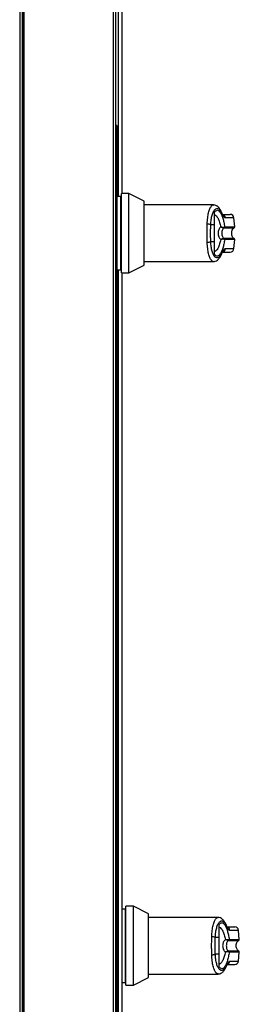
# Model space of a CAD drawing. Units: inches. Extents: x 0.3 to 10.6, y 0.4 to 8.2.
# Drawn here: x 4.5 to 4.6, y 2.7 to 3 of the extents above; entities that cross this region are included whole.
import ezdxf

# ---------------------------------------------------------------- set-up
doc = ezdxf.new("R2010")
doc.units = ezdxf.units.IN
doc.header["$MEASUREMENT"] = 0

msp = doc.modelspace()

# ---------------------------------------------------------------- linework, layer by layer
at = {"color": 8, "linetype": 'Continuous', "lineweight": 25}
for p, q in [((4.496814965258335, 2.627190506007936), (4.496814965258334, 3.377014914184143)), ((4.520314965258335, 3.377014914184143), (4.520314965258335, 2.626690506007936)), ((4.551930341998158, 2.943249908745667), (4.54968230002277, 2.943249908745666)), ((4.549374896544514, 2.940636241813719), (4.552000823528529, 2.940636241813719)), ((4.549508203340201, 2.94087870680436), (4.552137795286953, 2.94087870680436)), ((4.552000823668157, 2.937817993506852), (4.549374896544514, 2.937817993506852)), ((4.552137795286952, 2.93757552851621), (4.549508203340201, 2.93757552851621)), ((4.54968230002277, 2.935204326574904), (4.551930341998156, 2.935204326574904)), ((4.553117841998159, 2.757109283745657), (4.55086980002277, 2.757109283745656)), ((4.550562396544516, 2.754495616813709), (4.553188323528531, 2.754495616813708)), ((4.550695703340201, 2.754738081804351), (4.553325295286954, 2.75473808180435)), ((4.553188323668159, 2.751677368506842), (4.550562396544516, 2.751677368506842)), ((4.553325295286953, 2.7514349035162), (4.550695703340201, 2.751434903516201)), ((4.550869800022771, 2.749063701574893), (4.553117841998158, 2.749063701574893))]:
    msp.add_line(p, q, dxfattribs=at)
at = {"color": 7, "linetype": 'Continuous', "lineweight": 25}
for p, q in [((4.497064965258335, 2.626690506007936), (4.497064965258335, 3.377014914184143)), ((4.521064965258335, 2.626852117660288), (4.521064965258335, 3.377014914184143)), ((4.521653353605985, 3.065880660967376), (4.521653353605985, 2.9488235743532)), ((4.522590853605985, 3.065142471990996), (4.522590853605985, 2.949561763329577)), ((4.495903353605987, 3.0063521176603), (4.495903353605987, 2.6268521176603)), ((4.496653353605987, 2.626690506007948), (4.496653353605987, 3.006513729312651)), ((4.521278353605984, 2.967352117660285), (4.521064965258335, 2.967352117660285)), ((4.521278353605984, 2.967352117660285), (4.521278353605985, 2.672352117660286)), ((4.522262605574489, 2.9488235743532), (4.521278353605984, 2.9488235743532)), ((4.522508668566615, 2.948823574353199), (4.522262605574489, 2.948823574353199)), ((4.522262605574489, 2.9488235743532), (4.522262605574489, 2.929630660967373)), ((4.522262605574489, 2.9488235743532), (4.522262605574489, 2.939227117660286)), ((4.524477172503623, 2.949561763329577), (4.522508668566615, 2.949561763329577)), ((4.522508668566615, 2.928892471990995), (4.522508668566615, 2.949561763329577)), ((4.528414180377639, 2.947555757622906), (4.524477172503623, 2.949561763329577)), ((4.524477172503623, 2.939227117660285), (4.524477172503623, 2.949561763329577)), ((4.528414180377639, 2.939227117660285), (4.528414180377639, 2.947555757622906)), ((4.546584478512956, 2.946609007424066), (4.528414180377639, 2.946609007424066)), ((4.546868904787089, 2.941371697944431), (4.546868904787088, 2.944740554011273)), ((4.552137795286953, 2.94087870680436), (4.551930341998158, 2.943249908745667)), ((4.546868904787089, 2.941371697944431), (4.545855216001053, 2.941371697944433)), ((4.549374896544514, 2.940636241813719), (4.549325366305007, 2.940630131557762)), ((4.549438942124016, 2.940854521266866), (4.549508203340201, 2.94087870680436)), ((4.522262605574489, 2.939227117660286), (4.522262605574489, 2.929630660967373)), ((4.524477172503623, 2.928892471990994), (4.524477172503623, 2.939227117660285)), ((4.528414180377639, 2.930898477697665), (4.528414180377639, 2.939227117660285)), ((4.549374896544514, 2.937817993506852), (4.549325366305007, 2.937824103762809)), ((4.549508203340201, 2.93757552851621), (4.549438942124016, 2.937599714053705)), ((4.551930341998156, 2.935204326574904), (4.552137795286952, 2.93757552851621)), ((4.545855216001053, 2.937082537376143), (4.546868904787088, 2.937082537376141)), ((4.546868904787088, 2.933713681033531), (4.546868904787088, 2.937082537376141)), ((4.524477172503623, 2.928892471990994), (4.528414180377639, 2.930898477697665)), ((4.528414180377639, 2.931845227896507), (4.546584472530706, 2.931845227896507)), ((4.521278353605984, 2.929630660967373), (4.522262605574489, 2.929630660967373)), ((4.521653353605985, 2.929630660967373), (4.521653353605984, 2.712820867660421)), ((4.522262605574489, 2.929630660967372), (4.522508668566615, 2.929630660967372)), ((4.522508668566615, 2.928892471990994), (4.524477172503623, 2.928892471990994)), ((4.522590853605985, 2.928892471990994), (4.522590853605984, 2.712820867660421)), ((4.523450105574489, 2.76268294935319), (4.522590853605985, 2.76268294935319)), ((4.523696168566616, 2.762682949353188), (4.52345010557449, 2.762682949353188)), ((4.523450105574489, 2.76268294935319), (4.523450105574489, 2.743490035967363)), ((4.52345010557449, 2.76268294935319), (4.52345010557449, 2.753086492660276)), ((4.525664672503623, 2.763421138329567), (4.523696168566616, 2.763421138329567)), ((4.523696168566616, 2.742751846990984), (4.523696168566616, 2.763421138329567)), ((4.529601680377639, 2.761415132622896), (4.525664672503623, 2.763421138329567)), ((4.525664672503623, 2.753086492660275), (4.525664672503623, 2.763421138329567)), ((4.529601680377639, 2.753086492660276), (4.529601680377639, 2.761415132622896)), ((4.547771978512957, 2.760468382424056), (4.52960168037764, 2.760468382424056)), ((4.54805640478709, 2.75523107294442), (4.548056404787089, 2.758599929011263)), ((4.54805640478709, 2.75523107294442), (4.547042716001054, 2.755231072944423)), ((4.553325295286954, 2.75473808180435), (4.553117841998159, 2.757109283745657)), ((4.52345010557449, 2.753086492660276), (4.52345010557449, 2.743490035967363)), ((4.525664672503623, 2.742751846990984), (4.525664672503623, 2.753086492660275)), ((4.529601680377639, 2.744757852697655), (4.529601680377639, 2.753086492660276)), ((4.550562396544516, 2.754495616813709), (4.550512866305009, 2.754489506557752)), ((4.550626442124018, 2.754713896266856), (4.550695703340201, 2.754738081804351)), ((4.547042716001054, 2.750941912376133), (4.548056404787089, 2.750941912376131)), ((4.548056404787089, 2.747573056033521), (4.548056404787089, 2.750941912376131)), ((4.550562396544516, 2.751677368506842), (4.550512866305009, 2.751683478762799)), ((4.550695703340201, 2.751434903516201), (4.550626442124017, 2.751459089053695)), ((4.553117841998158, 2.749063701574893), (4.553325295286953, 2.7514349035162)), ((4.525664672503623, 2.742751846990984), (4.529601680377639, 2.744757852697655)), ((4.52960168037764, 2.745704602896497), (4.547771972530708, 2.745704602896497)), ((4.522590853605985, 2.743490035967363), (4.523450105574489, 2.743490035967363)), ((4.52345010557449, 2.743490035967362), (4.523696168566616, 2.743490035967362)), ((4.523696168566616, 2.742751846990984), (4.525664672503623, 2.742751846990984))]:
    msp.add_line(p, q, dxfattribs=at)
at = {"color": 8, "linetype": 'Continuous', "lineweight": 25, "flags": 128}
for points in [[(4.548725113390717, 2.944431011107875), (4.548720489960878, 2.944592393714096), (4.548679346929211, 2.944735206346751)], [(4.548679200354743, 2.933718688267257), (4.548720489960874, 2.933861841606484), (4.548725113390717, 2.934023224212703)], [(4.549912613390719, 2.758290386107864), (4.54990798996088, 2.758451768714086), (4.549866846929213, 2.758594581346741)], [(4.549866700354745, 2.747578063267247), (4.549907989960875, 2.747721216606474), (4.549912613390718, 2.747882599212692)]]:
    msp.add_lwpolyline(points, dxfattribs=at)
at = {"color": 8, "linetype": 'Continuous', "lineweight": 25}
for centre, radius, start, end in [((4.548709814700078, 2.943175556026043), 0.0009753235513239396, 4.372122654252898, 76.06107574327409), ((4.54870771237487, 2.935280897819274), 0.0009775910386788744, 281.4909144728232, 355.5076229863811), ((4.549897009706349, 2.757034785974941), 0.0009756387228703915, 4.379250758277863, 75.164789552325), ((4.549895212374868, 2.749140272819266), 0.000977591038681248, 281.4909144729556, 355.5076229862895)]:
    msp.add_arc(centre, radius, start, end, dxfattribs=at)
at = {"color": 7, "linetype": 'Continuous', "lineweight": 25}
for centre, radius, start, end in [((4.550949835405546, 2.943164125534301), 0.0009842519685046849, 5.000000000000276, 90), ((4.545003208705921, 2.93992511455259), 0.00167884482323808, 59.50280656461874, 92.26066961014288), ((4.549203035264396, 2.940832988241418), 0.000236887563204285, 301.0917293852429, 5.215372407569337), ((4.549261934492621, 2.94085622654538), 0.0002472927563281331, 297.1804761603074, 5.215699020825579), ((4.551892668638798, 2.940857261001518), 0.0002460629921264021, 296.0746703027306, 5.000000000021522), ((4.549203035264391, 2.937621247079152), 0.0002368875632081172, 354.7846275930444, 58.90827061382055), ((4.549261934492621, 2.937598008775191), 0.0002472927563282542, 354.7843009788678, 62.81952383964644), ((4.551892668638798, 2.937596974319052), 0.0002460629921264021, 354.9999999999793, 63.9253296977326), ((4.54500320870592, 2.938529120767996), 0.001678844823247399, 267.7393303899316, 300.4971934352651), ((4.550949835405546, 2.935290109786269), 0.0009842519685046014, 270.0000000000008, 355.0000000000218), ((4.552137335405547, 2.75702350053429), 0.0009842519685047237, 5.000000000026029, 90), ((4.546190708705923, 2.753784489552578), 0.001678844823238976, 59.50280656466794, 92.26066961017138), ((4.550390535264391, 2.754692363241411), 0.000236887563210194, 301.0917293863818, 5.215372406683878), ((4.550449434492627, 2.754715601545367), 0.0002472927563227008, 297.180476159538, 5.215699021776255), ((4.553080168638799, 2.754716636001508), 0.0002460629921264021, 296.0746703027306, 5.000000000021522), ((4.546190708705921, 2.75238849576799), 0.001678844823251739, 267.7393303899376, 300.4971934351882), ((4.550390535264397, 2.751480622079144), 0.0002368875632034638, 354.784627592412, 58.90827061464697), ((4.550449434492627, 2.751457383775184), 0.0002472927563223058, 354.7843009782246, 62.81952384041579), ((4.553080168638799, 2.751456349319041), 0.0002460629921264021, 354.9999999999793, 63.92532969754685), ((4.552137335405547, 2.749149484786259), 0.0009842519685037614, 270.0000000000008, 355.0000000000218)]:
    msp.add_arc(centre, radius, start, end, dxfattribs=at)
at = {"color": 8, "linetype": 'Continuous', "lineweight": 25}
for points, knots in [([(4.544936985175455, 2.941602652744264), (4.544967021619059, 2.942149738035765), (4.545027184251406, 2.943245543241239), (4.545279480878366, 2.944608061313292), (4.545618340125595, 2.945673925724691), (4.546025958790699, 2.946341133589134), (4.546358271520472, 2.946638986389089), (4.546546625415667, 2.946582566277317), (4.546584478512956, 2.946571227642786)], [0, 0, 0, 0, 0.1901387518730365, 0.3808456145714493, 0.571522737396216, 0.7616403827270907, 0.9520973549643494, 0.9999999999999999, 0.9999999999999999, 0.9999999999999999, 0.9999999999999999]), ([(4.546584472530706, 2.931882522963905), (4.546547198002376, 2.93187130022953), (4.546359679899701, 2.931814841678579), (4.546027582734421, 2.932111235010168), (4.545619758610339, 2.93277684214882), (4.545280939414135, 2.93384088046836), (4.54502783893952, 2.93520245268331), (4.544967355637973, 2.936300313863141), (4.544936985175455, 2.936851582576312)], [0, 0, 0, 0, 0.04717215168131823, 0.2373103773159133, 0.4281063677537241, 0.618389943873169, 0.8083822541147982, 1, 1, 1, 1]), ([(4.546124485175456, 2.755462027744254), (4.54615452161906, 2.756009113035755), (4.546214684251408, 2.757104918241228), (4.546466980878368, 2.758467436313282), (4.546805840125597, 2.759533300724681), (4.547213458790701, 2.760200508589123), (4.547545771520475, 2.760498361389079), (4.547734125415667, 2.760441941277307), (4.547771978512957, 2.760430602642777)], [0, 0, 0, 0, 0.1901387518730343, 0.3808456145714467, 0.5715227373962153, 0.7616403827270897, 0.9520973549643386, 1, 1, 1, 1]), ([(4.547771972530708, 2.745741897963895), (4.547734698002377, 2.74573067522952), (4.547547179899702, 2.745674216678569), (4.547215082734422, 2.745970610010157), (4.546807258610341, 2.74663621714881), (4.546468439414136, 2.74770025546835), (4.546215338939521, 2.749061827683299), (4.546154855637974, 2.750159688863131), (4.546124485175456, 2.750710957576302)], [0, 0, 0, 0, 0.04717215168132245, 0.2373103773159141, 0.4281063677537234, 0.6183899438731677, 0.808382254114799, 1, 1, 1, 1])]:
    msp.add_open_spline(points, degree=3, knots=knots, dxfattribs=at)
at = {"color": 7, "linetype": 'Continuous', "lineweight": 25}
for points, knots in [([(4.545855216001053, 2.941371697944433), (4.545886643235561, 2.941852601299332), (4.545949337701854, 2.942811959628042), (4.546208463255656, 2.943995317461841), (4.546552925135347, 2.944908489690591), (4.546965045646806, 2.945501748302628), (4.547412267176066, 2.945759072989383), (4.547868943195541, 2.945664872823546), (4.548317308924158, 2.945249698732441), (4.548589398520381, 2.944703465418519), (4.548725113390717, 2.944431011107875)], [0, 0, 0, 0, 0.1249878645519141, 0.2493393893473006, 0.3739734521709181, 0.4993286386697809, 0.6244389588313939, 0.749647174639894, 0.8751271577314224, 1, 1, 1, 1]), ([(4.548679345644481, 2.944735209335624), (4.548551070678529, 2.945002375539376), (4.548296157736806, 2.945533298486207), (4.547797730919979, 2.946127388889564), (4.547219314318415, 2.946531624761086), (4.546794292591266, 2.946583567740531), (4.54658543814341, 2.946609092370448)], [0, 0, 0, 0, 0.2560441693331205, 0.5088208126327615, 0.7586359674737702, 1, 1, 1, 1]), ([(4.546868904787088, 2.944740554287041), (4.546985592843333, 2.944881353068294), (4.547219324429853, 2.945163379554822), (4.54759959427357, 2.945258160416504), (4.547981100772819, 2.945108932325482), (4.548352568732883, 2.944698089061535), (4.548702130958973, 2.94404448586396), (4.549017951118485, 2.943167435211759), (4.54929626994774, 2.942106964113168), (4.549437557433815, 2.941288134265733), (4.549508203340201, 2.94087870680436)], [0, 0, 0, 0, 0.1248572941076369, 0.250094948699361, 0.3746947887189969, 0.499928281745298, 0.6246872403134913, 0.749544046590178, 0.8747681883954037, 1, 1, 1, 1]), ([(4.546868904786948, 2.94410437906099), (4.547029103520764, 2.944011111457288), (4.547349028821948, 2.943824851144895), (4.547798208230217, 2.943101387986038), (4.548191956458796, 2.942119313329915), (4.548390299884209, 2.941280896215782), (4.548485563479019, 2.940878207656398)], [0, 0, 0, 0, 0.2509708904827344, 0.5012020745363605, 0.7604292485895527, 1, 1, 1, 1]), ([(4.548946317470822, 2.944139367861853), (4.548958922696622, 2.94413596384248), (4.548996356339798, 2.944125854952041), (4.548872443831576, 2.944308003549196), (4.548746390364415, 2.944586879551153), (4.54867936785014, 2.944735157668711)], [0, 0, 0, 0, 0.1920845746957031, 0.5704321003983818, 1, 1, 1, 1]), ([(4.548725113390717, 2.944431011107875), (4.548894782910276, 2.944090649877747), (4.549233807777302, 2.943410557654436), (4.549532894994993, 2.943303425288972), (4.54968230002277, 2.943249908745666)], [0, 0, 0, 0, 0.5004633466785958, 1, 1, 1, 1]), ([(4.548958690132316, 2.944148377502804), (4.549315822456255, 2.944148377502805), (4.550113951985512, 2.944148377502805), (4.550798306914078, 2.944148377502805), (4.550899330722141, 2.944148377502805), (4.550949835405547, 2.944148377502805)], [0, 0, 0, 0, 0.288242235780077, 0.6441719904197513, 1, 1, 1, 1]), ([(4.5449049278903, 2.939227117660288), (4.544906137457895, 2.939640401427526), (4.544908502637408, 2.940448533443485), (4.544927636493189, 2.941223841887505), (4.544936985175455, 2.941602652744264)], [0, 0, 0, 0, 0.5114062542715222, 1, 1, 1, 1]), ([(4.545855216001053, 2.937082537376143), (4.545846534284416, 2.93743329837839), (4.545829161463528, 2.938135199663768), (4.545823643571283, 2.939228591060334), (4.545829210643003, 2.940321378797534), (4.545846543511179, 2.941021428505813), (4.545855216001053, 2.941371697944433)], [0, 0, 0, 0, 0.2501919913539846, 0.500654517457164, 0.7501527966101589, 1, 1, 1, 1]), ([(4.546868904787088, 2.937082537376141), (4.546868904787088, 2.937524958872896), (4.546868904787087, 2.938422657883791), (4.546868904787088, 2.939882171476462), (4.546868904787088, 2.940855142772728), (4.546868904787089, 2.941371697944431)], [0, 0, 0, 0, 0.3131155592611664, 0.6353297249493837, 1, 1, 1, 1]), ([(4.54848556250885, 2.940878207503689), (4.548375145388879, 2.940771097890803), (4.548155337639912, 2.940557874407822), (4.547940706577201, 2.940145292012176), (4.547804174008668, 2.939697630090014), (4.547787724622689, 2.939384041635845), (4.5477794931237, 2.939227117660291)], [0, 0, 0, 0, 0.2511406417895741, 0.4999465586487994, 0.7497663802256194, 1, 1, 1, 1]), ([(4.54848556250885, 2.940878207503689), (4.548582930536819, 2.940864060898371), (4.548778157377431, 2.940835696381607), (4.549048709662295, 2.940818076244803), (4.549286636444483, 2.940817644270624), (4.549387859867983, 2.940842152981129), (4.549438942124016, 2.940854521266866)], [0, 0, 0, 0, 0.2465893390923002, 0.4944216146126289, 0.7448605902271922, 1, 1, 1, 1]), ([(4.54848556250885, 2.940878207503689), (4.548575706601535, 2.940843004110756), (4.548755801522425, 2.940772672799225), (4.548998163328303, 2.940690732183377), (4.549202972793013, 2.940630846543091), (4.549284291107403, 2.940630371506459), (4.549325366305007, 2.940630131557763)], [0, 0, 0, 0, 0.2484815077854099, 0.4964302835022432, 0.7456387805376574, 1, 1, 1, 1]), ([(4.549325365639508, 2.940630132057195), (4.549282974116853, 2.940604137970595), (4.549193054926654, 2.940549000361217), (4.549037382303747, 2.940383614298129), (4.548879677014509, 2.940102764984065), (4.54876400344244, 2.939688734227435), (4.548723805932105, 2.939227007019436), (4.548764088358198, 2.938764977095314), (4.548879851858303, 2.938350927138951), (4.549037722256618, 2.93807018996467), (4.549193253662231, 2.93790510408467), (4.549282972972087, 2.937850097129343), (4.549325367066377, 2.937824105288183)], [0, 0, 0, 0, 0.04677499287396474, 0.09921723064841836, 0.2197674329585868, 0.3557598048792064, 0.5000986992804448, 0.6442400789521148, 0.78053538502059, 0.9010085691927598, 0.9532246507661208, 1, 1, 1, 1]), ([(4.552000823682408, 2.937817993506854), (4.551941134732526, 2.937853838349613), (4.551800087599587, 2.937938541000805), (4.551611615602651, 2.938165608656206), (4.551438978317433, 2.93851055364374), (4.551332866732221, 2.938977832666128), (4.551333939116797, 2.939512075472119), (4.551462559018164, 2.940015494165605), (4.551682988459699, 2.940420440064557), (4.551904860621268, 2.940571085421447), (4.552000823682408, 2.94063624181372)], [0, 0, 0, 0, 0.06382248460808229, 0.1508148239921837, 0.268275108088818, 0.4177765148047448, 0.5877661485539493, 0.7539279618637662, 0.8935701267182038, 1, 1, 1, 1]), ([(4.544936985175455, 2.936851582576312), (4.544927636493189, 2.937230393432383), (4.544908502637375, 2.938005701876379), (4.544906137457885, 2.938813833892342), (4.5449049278903, 2.939227117660288)], [0, 0, 0, 0, 0.4885937448567603, 1, 1, 1, 1]), ([(4.549508203340201, 2.937575528516211), (4.549437790887803, 2.937167336096748), (4.54929672395387, 2.936349548175605), (4.549018822232494, 2.935289657232308), (4.548702849443647, 2.934411299716849), (4.548353067254684, 2.933756759130411), (4.5479812578761, 2.933345405542403), (4.547599693031342, 2.933196068151593), (4.547219367288231, 2.933290814522076), (4.546985607345695, 2.933572868235631), (4.546868904812587, 2.93371368099631)], [0, 0, 0, 0, 0.1248486316532515, 0.2501264062470405, 0.3749303580864243, 0.4999994794222593, 0.6252528947669603, 0.7498758287373732, 0.8751277739835405, 1, 1, 1, 1]), ([(4.548485562508907, 2.937576027816231), (4.548390529437769, 2.937174161253275), (4.548192697394542, 2.936337588444445), (4.5477995913965, 2.935355757267422), (4.54735028835267, 2.934630445153487), (4.547029636593579, 2.93444354286818), (4.54686890659554, 2.934349856171945)], [0, 0, 0, 0, 0.2390656428803367, 0.4976672228916224, 0.7482005197524935, 1, 1, 1, 1]), ([(4.5477794931237, 2.939227117660291), (4.547787679175054, 2.939070664211191), (4.547804083107239, 2.93875714898163), (4.547940743045841, 2.938308471835311), (4.548155864677025, 2.937895568913838), (4.548375799711271, 2.937682409220876), (4.548485562299165, 2.937576027990555)], [0, 0, 0, 0, 0.2494873086019949, 0.4999446882064598, 0.7504382814662669, 0.9999999999999999, 0.9999999999999999, 0.9999999999999999, 0.9999999999999999]), ([(4.549325366305007, 2.937824103762809), (4.549284267341743, 2.937823861036488), (4.549202928756368, 2.937823380659026), (4.548998085945385, 2.937763477790369), (4.54875575721836, 2.937681545765214), (4.548575691791416, 2.937611225608135), (4.54848556250885, 2.937576027816893)], [0, 0, 0, 0, 0.2544860090119547, 0.503650951909463, 0.7515592839472792, 1, 1, 1, 1]), ([(4.549438942124015, 2.937599714053706), (4.549387830626059, 2.9376120869304), (4.549286582749493, 2.937636596630612), (4.549048622175475, 2.937636154894279), (4.548778108897197, 2.937618532814284), (4.548582914408763, 2.937590172384785), (4.54848556250885, 2.937576027816893)], [0, 0, 0, 0, 0.2552649486572919, 0.5056598817699971, 0.7534512880003849, 1, 1, 1, 1]), ([(4.548725113390717, 2.934023224212703), (4.548589398520381, 2.933750769902056), (4.548317308924158, 2.933204536588126), (4.547868943195541, 2.932789362497025), (4.547412267176067, 2.932695162331188), (4.546965045646806, 2.932952487017943), (4.546552925135347, 2.933545745629979), (4.546208463255656, 2.934458917858729), (4.545949337701854, 2.935642275692529), (4.545886643235561, 2.936601634021242), (4.545855216001053, 2.937082537376143)], [0, 0, 0, 0, 0.1248728422682672, 0.2503528253597627, 0.3755610411682649, 0.5006713613298803, 0.6260265478287295, 0.750660610652345, 0.8750121354477369, 1, 1, 1, 1]), ([(4.548725113390717, 2.934023224212703), (4.548894301257262, 2.934362749615965), (4.549233307225379, 2.935043065175134), (4.549532450381186, 2.935150506194939), (4.54968230002277, 2.935204326574904)], [0, 0, 0, 0, 0.4990704661768811, 1, 1, 1, 1]), ([(4.546585438143405, 2.931845142950126), (4.546741724050476, 2.931859788124477), (4.547100660340823, 2.931893423176108), (4.547625715370343, 2.932185864952281), (4.548195160415483, 2.93274927873184), (4.548510374869476, 2.933380603961513), (4.548679345644469, 2.933719025984928)], [0, 0, 0, 0, 0.1754785682450696, 0.4030153934000988, 0.679986274875173, 1, 1, 1, 1]), ([(4.548679367850137, 2.933719077651859), (4.548735102783863, 2.933840962660459), (4.548849978052673, 2.934092179844916), (4.548973623991195, 2.934295985233521), (4.548938072006494, 2.934290704846912), (4.548920798345453, 2.934288139262762)], [0, 0, 0, 0, 0.3263838757748586, 0.6727097882412498, 0.9999999999999999, 0.9999999999999999, 0.9999999999999999, 0.9999999999999999]), ([(4.548946196917261, 2.934305857817766), (4.549307947329567, 2.934305857817766), (4.550110884878584, 2.934305857817766), (4.55079846966158, 2.934305857817766), (4.550899384966135, 2.934305857817765), (4.550949835405545, 2.934305857817765)], [0, 0, 0, 0, 0.2907964858112622, 0.6454489328459616, 0.9999999999999999, 0.9999999999999999, 0.9999999999999999, 0.9999999999999999]), ([(4.549866845644482, 2.758594584335614), (4.549738570678531, 2.758861750539366), (4.549483657736807, 2.759392673486196), (4.54898523091998, 2.759986763889553), (4.548406814318416, 2.760390999761075), (4.547981792591267, 2.760442942740521), (4.547772938143411, 2.760468467370437)], [0, 0, 0, 0, 0.256044169333113, 0.5088208126327678, 0.7586359674737718, 1, 1, 1, 1]), ([(4.547042716001054, 2.755231072944423), (4.547074143235562, 2.755711976299322), (4.547136837701856, 2.756671334628031), (4.547395963255657, 2.757854692461831), (4.547740425135348, 2.758767864690581), (4.548152545646806, 2.759361123302618), (4.548599767176067, 2.759618447989372), (4.549056443195542, 2.759524247823535), (4.549504808924159, 2.759109073732431), (4.549776898520383, 2.758562840418509), (4.549912613390719, 2.758290386107864)], [0, 0, 0, 0, 0.1249878645519137, 0.2493393893472999, 0.3739734521709166, 0.499328638669783, 0.6244389588313926, 0.7496471746398977, 0.8751271577314207, 1, 1, 1, 1]), ([(4.548056404787089, 2.75859992928703), (4.548173092843334, 2.758740728068284), (4.548406824429854, 2.759022754554812), (4.548787094273571, 2.759117535416494), (4.549168600772822, 2.758968307325472), (4.549540068732884, 2.758557464061524), (4.549889630958974, 2.75790386086395), (4.550205451118486, 2.757026810211749), (4.550483769947741, 2.755966339113158), (4.550625057433816, 2.755147509265722), (4.550695703340201, 2.754738081804351)], [0, 0, 0, 0, 0.1248572941076352, 0.2500949486993613, 0.3746947887189969, 0.4999282817452956, 0.6246872403134965, 0.749544046590177, 0.8747681883954076, 1, 1, 1, 1]), ([(4.54805640478695, 2.75796375406098), (4.548216603520765, 2.757870486457278), (4.54853652882195, 2.757684226144885), (4.548985708230219, 2.756960762986028), (4.549379456458796, 2.755978688329905), (4.54957779988421, 2.755140271215772), (4.549673063479021, 2.754737582656389)], [0, 0, 0, 0, 0.250970890482737, 0.5012020745363699, 0.7604292485895532, 1, 1, 1, 1]), ([(4.550133817470824, 2.757998742861843), (4.550146422696623, 2.75799533884247), (4.5501838563398, 2.757985229952031), (4.550059943831577, 2.758167378549185), (4.549933890364417, 2.758446254551143), (4.549866867850141, 2.758594532668701)], [0, 0, 0, 0, 0.1920845746957079, 0.5704321003984034, 0.9999999999999999, 0.9999999999999999, 0.9999999999999999, 0.9999999999999999]), ([(4.549912613390719, 2.758290386107864), (4.550082282910277, 2.757950024877736), (4.550421307777303, 2.757269932654426), (4.550720394994994, 2.757162800288962), (4.55086980002277, 2.757109283745655)], [0, 0, 0, 0, 0.5004633466785958, 1, 1, 1, 1]), ([(4.550146190132318, 2.758007752502794), (4.550503322456256, 2.758007752502794), (4.551301451985514, 2.758007752502795), (4.551985806914081, 2.758007752502795), (4.552086830722143, 2.758007752502794), (4.552137335405548, 2.758007752502794)], [0, 0, 0, 0, 0.2882422357800778, 0.6441719904197529, 1, 1, 1, 1]), ([(4.546092427890301, 2.753086492660278), (4.546093637457896, 2.753499776427516), (4.546096002637409, 2.754307908443475), (4.54611513649319, 2.755083216887495), (4.546124485175456, 2.755462027744254)], [0, 0, 0, 0, 0.5114062542715194, 1, 1, 1, 1]), ([(4.547042716001054, 2.750941912376133), (4.547034034284418, 2.75129267337838), (4.547016661463529, 2.751994574663758), (4.547011143571284, 2.753087966060323), (4.547016710643004, 2.754180753797524), (4.54703404351118, 2.754880803505803), (4.547042716001054, 2.755231072944423)], [0, 0, 0, 0, 0.2501919913539839, 0.5006545174571706, 0.7501527966101601, 1, 1, 1, 1]), ([(4.548056404787089, 2.750941912376131), (4.548056404787088, 2.751384333872885), (4.548056404787088, 2.75228203288378), (4.548056404787089, 2.753741546476452), (4.54805640478709, 2.754714517772718), (4.54805640478709, 2.75523107294442)], [0, 0, 0, 0, 0.3131155592611664, 0.6353297249493837, 1, 1, 1, 1]), ([(4.546124485175456, 2.750710957576302), (4.54611513649319, 2.751089768432373), (4.546096002637376, 2.751865076876368), (4.546093637457886, 2.752673208892332), (4.546092427890301, 2.753086492660278)], [0, 0, 0, 0, 0.4885937448567714, 1, 1, 1, 1]), ([(4.549673062508852, 2.754737582503679), (4.54956264538888, 2.754630472890793), (4.549342837639913, 2.754417249407812), (4.549128206577202, 2.754004667012166), (4.548991674008668, 2.753557005090004), (4.548975224622691, 2.753243416635835), (4.548966993123702, 2.753086492660281)], [0, 0, 0, 0, 0.2511406417895808, 0.4999465586487837, 0.7497663802256168, 1, 1, 1, 1]), ([(4.548966993123702, 2.753086492660281), (4.548975179175055, 2.752930039211181), (4.54899158310724, 2.75261652398162), (4.549128243045842, 2.752167846835301), (4.549343364677027, 2.751754943913828), (4.549563299711273, 2.751541784220866), (4.549673062299165, 2.751435402990544)], [0, 0, 0, 0, 0.249487308602008, 0.4999446882064573, 0.7504382814662711, 1, 1, 1, 1]), ([(4.549673062508852, 2.754737582503679), (4.54977043053682, 2.754723435898361), (4.549965657377432, 2.754695071381597), (4.550236209662296, 2.754677451244792), (4.550474136444485, 2.754677019270614), (4.550575359867985, 2.75470152798112), (4.550626442124018, 2.754713896266856)], [0, 0, 0, 0, 0.2465893390922957, 0.4944216146126004, 0.7448605902271592, 1, 1, 1, 1]), ([(4.549673062508852, 2.754737582503679), (4.549763206601536, 2.754702379110746), (4.549943301522426, 2.754632047799214), (4.550185663328304, 2.754550107183367), (4.550390472793015, 2.754490221543081), (4.550471791107404, 2.754489746506449), (4.550512866305009, 2.754489506557752)], [0, 0, 0, 0, 0.2484815077854099, 0.4964302835022432, 0.7456387805376574, 1, 1, 1, 1]), ([(4.550512865639509, 2.754489507057185), (4.550470474116855, 2.754463512970585), (4.550380554926656, 2.754408375361207), (4.550224882303748, 2.754242989298119), (4.55006717701451, 2.753962139984055), (4.549951503442442, 2.753548109227424), (4.549911305932106, 2.753086382019426), (4.5499515883582, 2.752624352095304), (4.550067351858304, 2.752210302138941), (4.55022522225662, 2.75192956496466), (4.550380753662231, 2.75176447908466), (4.550470472972088, 2.751709472129332), (4.550512867066378, 2.751683480288173)], [0, 0, 0, 0, 0.04677499287397028, 0.09921723064841824, 0.2197674329585814, 0.3557598048792037, 0.500098699280433, 0.6442400789521184, 0.7805353850205778, 0.9010085691927604, 0.9532246507661248, 1, 1, 1, 1]), ([(4.55318832368241, 2.751677368506843), (4.553128634732526, 2.751713213349603), (4.552987587599589, 2.751797916000795), (4.552799115602652, 2.752024983656195), (4.552626478317435, 2.75236992864373), (4.552520366732222, 2.752837207666117), (4.552521439116799, 2.753371450472109), (4.552650059018164, 2.753874869165594), (4.5528704884597, 2.754279815064546), (4.55309236062127, 2.754430460421436), (4.553188323682409, 2.75449561681371)], [0, 0, 0, 0, 0.06382248460808641, 0.1508148239921767, 0.2682751080888091, 0.4177765148047451, 0.5877661485539412, 0.7539279618637654, 0.8935701267181988, 1, 1, 1, 1]), ([(4.549912613390718, 2.747882599212692), (4.549776898520382, 2.747610144902045), (4.549504808924159, 2.747063911588116), (4.549056443195542, 2.746648737497015), (4.548599767176067, 2.746554537331177), (4.548152545646806, 2.746811862017932), (4.547740425135348, 2.747405120629969), (4.547395963255657, 2.748318292858719), (4.547136837701856, 2.749501650692519), (4.547074143235562, 2.750461009021232), (4.547042716001054, 2.750941912376133)], [0, 0, 0, 0, 0.1248728422682698, 0.2503528253597638, 0.3755610411682647, 0.5006713613298766, 0.6260265478287315, 0.7506606106523451, 0.8750121354477404, 1, 1, 1, 1]), ([(4.550695703340201, 2.751434903516201), (4.550625290887806, 2.751026711096738), (4.550484223953871, 2.750208923175594), (4.550206322232495, 2.749149032232298), (4.54989034944365, 2.748270674716839), (4.549540567254685, 2.747616134130401), (4.549168757876101, 2.747204780542393), (4.548787193031343, 2.747055443151583), (4.548406867288233, 2.747150189522066), (4.548173107345696, 2.74743224323562), (4.548056404812588, 2.747573055996299)], [0, 0, 0, 0, 0.1248486316532507, 0.2501264062470422, 0.3749303580864251, 0.4999994794222592, 0.625252894766964, 0.7498758287373692, 0.8751277739835378, 1, 1, 1, 1]), ([(4.549673062508909, 2.751435402816221), (4.54957802943777, 2.751033536253265), (4.549380197394544, 2.750196963444435), (4.548987091396501, 2.749215132267412), (4.548537788352672, 2.748489820153476), (4.54821713659358, 2.748302917868169), (4.548056406595541, 2.748209231171935)], [0, 0, 0, 0, 0.2390656428803301, 0.4976672228916236, 0.748200519752493, 1, 1, 1, 1]), ([(4.550512866305008, 2.751683478762799), (4.550471767341744, 2.751683236036477), (4.550390428756369, 2.751682755659016), (4.550185585945386, 2.751622852790359), (4.549943257218361, 2.751540920765204), (4.549763191791417, 2.751470600608124), (4.549673062508852, 2.751435402816882)], [0, 0, 0, 0, 0.2544860090119547, 0.503650951909463, 0.7515592839472792, 1, 1, 1, 1]), ([(4.550626442124016, 2.751459089053696), (4.55057533062606, 2.751471461930389), (4.550474082749494, 2.751495971630603), (4.550236122175476, 2.751495529894269), (4.549965608897198, 2.751477907814273), (4.549770414408765, 2.751449547384775), (4.549673062508852, 2.751435402816882)], [0, 0, 0, 0, 0.2552649486572919, 0.5056598817699971, 0.7534512880003849, 1, 1, 1, 1]), ([(4.547772938143405, 2.745704517950115), (4.547929224050477, 2.745719163124467), (4.548288160340825, 2.745752798176098), (4.548813215370346, 2.746045239952271), (4.549382660415485, 2.74660865373183), (4.549697874869477, 2.747239978961503), (4.549866845644471, 2.747578400984917)], [0, 0, 0, 0, 0.1754785682450721, 0.4030153934001018, 0.6799862748751732, 1, 1, 1, 1]), ([(4.549866867850138, 2.747578452651849), (4.549922602783864, 2.747700337660449), (4.550037478052674, 2.747951554844906), (4.550161123991196, 2.74815536023351), (4.550125572006495, 2.748150079846902), (4.550108298345454, 2.748147514262752)], [0, 0, 0, 0, 0.3263838757748697, 0.6727097882412544, 1, 1, 1, 1]), ([(4.549912613390718, 2.747882599212693), (4.550081801257263, 2.748222124615955), (4.55042080722538, 2.748902440175124), (4.550719950381186, 2.749009881194929), (4.550869800022771, 2.749063701574893)], [0, 0, 0, 0, 0.4990704661768799, 1, 1, 1, 1]), ([(4.550133696917262, 2.748165232817755), (4.550495447329569, 2.748165232817755), (4.551298384878585, 2.748165232817755), (4.551985969661581, 2.748165232817755), (4.552086884966136, 2.748165232817755), (4.552137335405547, 2.748165232817755)], [0, 0, 0, 0, 0.2907964858112687, 0.6454489328459624, 1, 1, 1, 1])]:
    msp.add_open_spline(points, degree=3, knots=knots, dxfattribs=at)

doc.saveas('drawing.dxf')
